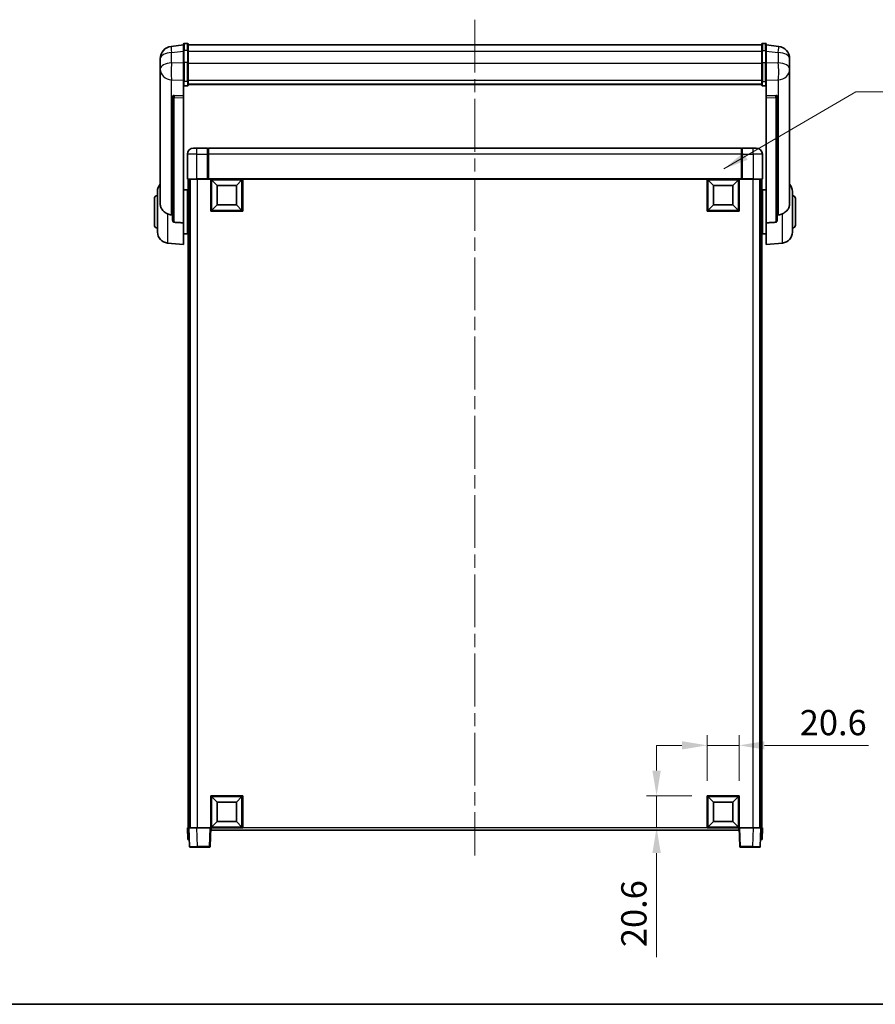
# Model space of a CAD drawing. Units: millimetres. Extents: x 0 to 12778, y 0 to 1827.
# Drawn here: x 3024 to 3575, y 0 to 634 of the extents above; entities that cross this region are included whole.
import ezdxf

# ---------------------------------------------------------------- set-up
doc = ezdxf.new("R2010")
doc.units = ezdxf.units.MM
doc.header["$LTSCALE"] = 6
doc.linetypes.add('CHAIN', pattern=[0.35429999999999995, 0.2362, -0.0295, 0.0591, -0.0295])
doc.layers.get('Defpoints').update_dxf_attribs({"lineweight": 25})
for name, color, linetype, lineweight in [('Border (ISO)', 7, 'Continuous', 35), ('Centerline (ISO)', 131, 'Continuous', 18), ('Dimension (ISO)', 7, 'Continuous', 18), ('Symbol (ISO)', 7, 'Continuous', 18), ('Visible (ISO)', 7, 'Continuous', 35), ('Visible Narrow (ISO)', 7, 'Continuous', 25)]:
    doc.layers.add(name, color=color, linetype=linetype, lineweight=lineweight)
doc.styles.add('Note Text (TK)', font='txt')
doc.dimstyles.new('Default - Method 1b (TK)', dxfattribs={"dimscale": 6, "dimtxt": 2.5, "dimasz": 2.5, "dimexe": 1, "dimexo": 1.499999999999999, "dimgap": 1, "dimtad": 1, "dimtoh": 1, "dimrnd": 1e-08, "dimdsep": 46, "dimtxsty": 'Note Text (TK)', "dimcen": 0.09, "dimdle": 5, "dimclrd": 100, "dimclre": 100, "dimclrt": 7, "dimadec": 1, "dimazin": 1, "dimtfac": 1, "dimtmove": 0, "dimatfit": 3, "dimfxl": 1, "dimtolj": 1, "dimlwd": -1, "dimlwe": -1, "dimarcsym": 0})
doc.dimstyles.new('Default - Method 1b (TK)$7', dxfattribs={"dimscale": 6, "dimtxt": 2.5, "dimasz": 2.5, "dimexe": 1, "dimexo": 1.499999999999999, "dimgap": 1, "dimtad": 1, "dimtoh": 1, "dimrnd": 1e-08, "dimdsep": 46, "dimtxsty": 'Note Text (TK)', "dimcen": 0.09, "dimdle": 5, "dimclrd": 100, "dimclre": 100, "dimclrt": 7, "dimadec": 1, "dimazin": 1, "dimtfac": 1, "dimtmove": 0, "dimatfit": 3, "dimfxl": 1, "dimtolj": 1, "dimlwd": -1, "dimlwe": -1, "dimarcsym": 0})

# ---------------------------------------------------------------- blocks, each defined once
blk = doc.blocks.new('図面枠 tk図枠')
at = {"layer": 'Border (ISO)'}
blk.add_line((14.50000000000001, 8.000000000000007), (405.4999999999999, 8.000000000000007), dxfattribs=at)
blk = doc.blocks.new('*D68')
at = {"layer": 'Defpoints', "color": 0}
for p in [(3487.030441081051, 166.6776062590297), (3466.430441081051, 134.1776062590297), (3487.030441081051, 134.1776062590297)]:
    blk.add_point(p, dxfattribs=at)
at = {"layer": 'Dimension (ISO)', "color": 100}
for p, q in [((3466.430441081051, 143.9276062590297), (3466.430441081051, 173.1776062590297)), ((3487.030441081051, 143.9276062590297), (3487.030441081051, 173.1776062590297)), ((3450.180441081051, 166.6776062590297), (3433.930441081051, 166.6776062590297)), ((3466.430441081051, 166.6776062590297), (3487.030441081051, 166.6776062590297)), ((3503.280441081051, 166.6776062590297), (3570.293225734669, 166.6776062590297))]:
    blk.add_line(p, q, dxfattribs=at)
for points in [[(3450.180441081051, 169.385939592363), (3450.180441081051, 163.9692729256963), (3466.430441081051, 166.6776062590297)], [(3503.280441081051, 169.385939592363), (3503.280441081051, 163.9692729256963), (3487.030441081051, 166.6776062590297)]]:
    blk.add_solid(points, dxfattribs=at)
at = {"layer": 'Dimension (ISO)', "color": 7, "insert": (3526.03044164376, 181.3026062590297), "char_height": 16.25, "attachment_point": 4, "style": 'Note Text (TK)'}
blk.add_mtext('\\A1;20.6', dxfattribs=at)
blk = doc.blocks.new('*D69')
at = {"layer": 'Defpoints', "color": 0}
for p in [(3433.930441081051, 134.1776062590297), (3466.430441081052, 134.1776062590297), (3466.430441081052, 113.5776062590297)]:
    blk.add_point(p, dxfattribs=at)
at = {"layer": 'Dimension (ISO)', "color": 100}
for p, q in [((3433.930441081051, 150.4276062590297), (3433.930441081051, 166.6776062590297)), ((3456.680441081053, 134.1776062590297), (3427.430441081052, 134.1776062590297)), ((3433.930441081051, 134.1776062590297), (3433.930441081051, 113.5776062590297)), ((3456.680441081053, 113.5776062590297), (3427.430441081052, 113.5776062590297)), ((3433.930441081051, 97.32760625902974), (3433.930441081051, 30.31482160541195))]:
    blk.add_line(p, q, dxfattribs=at)
for points in [[(3431.222107747718, 150.4276062590297), (3436.638774414385, 150.4276062590297), (3433.930441081051, 134.1776062590297)], [(3431.222107747718, 97.32760625902974), (3436.638774414385, 97.32760625902974), (3433.930441081051, 113.5776062590297)]]:
    blk.add_solid(points, dxfattribs=at)
at = {"layer": 'Dimension (ISO)', "color": 7, "insert": (3419.30544108105, 36.81482160541097), "char_height": 16.25, "attachment_point": 4, "rotation": 90, "style": 'Note Text (TK)'}
blk.add_mtext('\\A1;20.6', dxfattribs=at)

msp = doc.modelspace()

# ---------------------------------------------------------------- linework, layer by layer
at = {"layer": 'Centerline (ISO)', "linetype": 'CHAIN', "ltscale": 23.99096870422363}
msp.add_line((3317.03044108105, 633.7247205760576), (3317.030441081046, 95.82760625903089), dxfattribs=at)
at = {"layer": 'Visible (ISO)'}
for p, q in [((3129.53044108105, 617.4899062744903), (3121.581102873298, 616.5398670579207)), ((3129.53044108105, 613.7247205760549), (3129.53044108105, 617.974720576057)), ((3132.03044108105, 618.474720576057), (3130.03044108105, 618.474720576057)), ((3132.53044108105, 617.974720576057), (3132.53044108105, 613.7247205760549)), ((3132.53044108105, 617.474720576057), (3501.530441081051, 617.4747205760584)), ((3501.530441081051, 613.7247205760563), (3501.530441081051, 617.9747205760585)), ((3502.03044108105, 618.4747205760584), (3504.030441081051, 618.4747205760584)), ((3504.53044108105, 617.9747205760584), (3504.53044108105, 613.7247205760563)), ((3504.53044108105, 617.4899062744915), (3512.479779288803, 616.5398670579222)), ((3114.53044108105, 608.5963944566399), (3114.53044108105, 606.801891068881)), ((3129.53044108105, 613.7247205760549), (3129.53044108105, 605.9304919419936)), ((3132.53044108105, 605.9304919419936), (3132.53044108105, 613.7247205760549)), ((3501.530441081051, 613.7247205760563), (3501.530441081051, 605.9304919419949)), ((3504.53044108105, 605.9304919419949), (3504.53044108105, 613.7247205760563)), ((3519.530441081051, 606.8018910688824), (3519.530441081051, 608.5963944566413)), ((3114.53044108105, 603.7103421041464), (3114.53044108105, 605.7754308156535)), ((3114.53044108105, 603.7103421041439), (3114.53044108105, 601.915838716385)), ((3129.53044108105, 594.3192760098268), (3129.53044108105, 605.9304919419936)), ((3132.53044108105, 605.9304919419936), (3132.53044108105, 594.3192760098268)), ((3501.530441081051, 594.3192760098281), (3501.530441081051, 605.9304919419949)), ((3504.53044108105, 605.9304919419949), (3504.53044108105, 594.3192760098281)), ((3519.530441081051, 605.7754308156551), (3519.530441081051, 603.7103421041478)), ((3519.530441081051, 601.9158387163864), (3519.530441081051, 603.7103421041454)), ((3114.53044108105, 601.915838716385), (3114.53044108105, 600.8797817024015)), ((3114.53044108105, 599.094875075399), (3114.53044108105, 600.8797817024035)), ((3114.53044108105, 599.0948750753988), (3114.530441081048, 515.4004246695985)), ((3519.530441081051, 600.879781702403), (3519.530441081051, 601.9158387163864)), ((3519.530441081051, 600.879781702405), (3519.530441081051, 599.0948750754005)), ((3519.530441081049, 515.4004246695999), (3519.530441081051, 599.0948750754001)), ((3129.53044108105, 594.3192760098268), (3129.53044108105, 591.7324534702451)), ((3129.53044108105, 591.7324534702454), (3129.53044108105, 584.7522887117243)), ((3132.03044108105, 591.213831446348), (3130.03044108105, 591.2138314463479)), ((3132.53044108105, 591.7324534702451), (3132.53044108105, 594.3192760098268)), ((3132.53044108105, 592.1288126734196), (3501.530441081051, 592.128812673421)), ((3132.53044108105, 592.0809860557703), (3501.530441081051, 592.0809860557717)), ((3501.530441081051, 594.3192760098281), (3501.530441081051, 591.7324534702466)), ((3502.03044108105, 591.2138314463494), (3504.030441081051, 591.2138314463494)), ((3504.53044108105, 591.7324534702466), (3504.53044108105, 594.3192760098281)), ((3504.53044108105, 584.7522887117256), (3504.53044108105, 591.7324534702467)), ((3122.53044108105, 584.5182846384715), (3122.53044108105, 584.424705102214)), ((3122.53044108105, 584.424705102214), (3122.530441081049, 504.6993405890252)), ((3129.53044108105, 584.7522887117243), (3123.443285338302, 584.9472181468329)), ((3129.53044108105, 584.7352304673274), (3129.53044108105, 584.7522887117243)), ((3129.53044108105, 584.7352304673274), (3129.53044108105, 583.3825240452726)), ((3129.530441081049, 502.9755492545455), (3129.53044108105, 583.3825240452724)), ((3510.617596823799, 584.9472181468343), (3504.53044108105, 584.7522887117256)), ((3504.53044108105, 584.7522887117256), (3504.53044108105, 584.7352304673287)), ((3504.53044108105, 583.3825240452738), (3504.53044108105, 584.7352304673287)), ((3504.53044108105, 583.3825240452738), (3504.53044108105, 502.9755492545468)), ((3511.53044108105, 584.4247051022153), (3511.53044108105, 584.5182846384727)), ((3511.530441081049, 504.6993405890265), (3511.53044108105, 584.4247051022153)), ((3132.030441081051, 547.0776062590338), (3132.030441081051, 531.3276062590339)), ((3136.030441081051, 551.0776062590339), (3138.030441081051, 551.0776062590324)), ((3145.030441081051, 551.0776062590324), (3138.030441081051, 551.0776062590324)), ((3145.030441081051, 551.0776062590324), (3145.030441081051, 547.0776062590296)), ((3145.28044108105, 550.8776062590325), (3145.030441081051, 550.8776062590325)), ((3145.030441081051, 531.3276062590296), (3145.030441081051, 547.0776062590296)), ((3488.530441081051, 551.0776062590321), (3145.530441081051, 551.077606259032)), ((3145.530441081051, 547.0776062590293), (3145.530441081051, 551.077606259032)), ((3145.530441081051, 547.0776062590292), (3145.530441081051, 531.3776062590297)), ((3488.530441081051, 551.077606259032), (3488.530441081051, 547.0776062590293)), ((3488.530441081051, 531.3776062590297), (3488.530441081051, 547.0776062590293)), ((3488.780441081051, 550.8776062590327), (3489.030441081051, 550.8776062590327)), ((3496.030441081051, 551.0776062590326), (3489.030441081051, 551.0776062590326)), ((3489.030441081051, 547.0776062590297), (3489.030441081051, 551.0776062590324)), ((3489.030441081051, 547.0776062590298), (3489.030441081051, 531.3276062590297)), ((3496.030441081051, 551.0776062590326), (3498.030441081051, 551.0776062590342)), ((3502.03044108105, 531.327606259034), (3502.03044108105, 547.0776062590342)), ((3138.030441081051, 531.0776062590298), (3132.28044108105, 531.0776062590339)), ((3132.530441081053, 531.0776062590409), (3132.530441081053, 113.57760625904)), ((3133.530441081051, 531.0776062590409), (3133.530441081051, 113.57760625904)), ((3133.780441081047, 531.0776062590323), (3133.780441081047, 113.5776062590331)), ((3138.030441081051, 531.0776062590298), (3145.43044108105, 531.0776062590298)), ((3145.030441081051, 531.3276062590296), (3145.030441081051, 531.0826572847513)), ((3145.28044108105, 531.0826572847513), (3145.030441081051, 531.0826572847513)), ((3145.530441081051, 531.07760625903), (3145.43044108105, 531.0776062590298)), ((3145.530441081051, 531.07760625903), (3145.530441081051, 531.3776062590297)), ((3488.530441081051, 531.0776062590297), (3145.530441081051, 531.0776062590297)), ((3147.030441081051, 510.4776062590302), (3147.030441081051, 531.0776062590303)), ((3151.08044108105, 527.0276062590223), (3147.53044108105, 530.5776062590303)), ((3147.53044108105, 510.9776062590301), (3147.53044108105, 530.5776062590303)), ((3147.53044108105, 530.5776062590303), (3167.130441081051, 530.5776062590303)), ((3151.08044108105, 514.5276062590223), (3151.08044108105, 527.0276062590223)), ((3151.08044108105, 527.0276062590223), (3163.580441081051, 527.0276062590223)), ((3163.580441081051, 527.0276062590223), (3167.130441081051, 530.5776062590303)), ((3163.580441081051, 527.0276062590223), (3163.580441081051, 514.5276062590223)), ((3167.130441081051, 530.5776062590303), (3167.130441081051, 510.9776062590301)), ((3167.630441081051, 531.0776062590303), (3167.630441081051, 510.4776062590302)), ((3466.430441081051, 510.4776062590302), (3466.430441081051, 531.0776062590303)), ((3470.480441081051, 527.0276062590223), (3466.93044108105, 530.5776062590303)), ((3466.93044108105, 510.9776062590301), (3466.93044108105, 530.5776062590303)), ((3466.93044108105, 530.5776062590303), (3486.53044108105, 530.5776062590303)), ((3470.480441081051, 514.5276062590223), (3470.480441081051, 527.0276062590223)), ((3470.480441081051, 527.0276062590223), (3482.98044108105, 527.0276062590223)), ((3482.98044108105, 527.0276062590223), (3486.53044108105, 530.5776062590303)), ((3482.98044108105, 527.0276062590223), (3482.98044108105, 514.5276062590223)), ((3486.53044108105, 530.5776062590303), (3486.53044108105, 510.9776062590301)), ((3487.030441081051, 531.0776062590303), (3487.030441081051, 510.4776062590302)), ((3488.530441081051, 531.3776062590297), (3488.530441081051, 531.07760625903)), ((3488.630441081051, 531.07760625903), (3488.530441081051, 531.07760625903)), ((3488.630441081051, 531.07760625903), (3496.030441081051, 531.07760625903)), ((3489.030441081051, 531.0826572847513), (3488.780441081051, 531.0826572847513)), ((3489.030441081051, 531.0826572847515), (3489.030441081051, 531.3276062590297)), ((3501.780441081051, 531.077606259034), (3496.030441081051, 531.07760625903)), ((3500.280441081046, 531.0776062590324), (3500.280441081046, 113.577606259033)), ((3500.530441081045, 531.0776062590407), (3500.530441081046, 113.5776062590399)), ((3501.530441081045, 531.0776062590407), (3501.530441081046, 113.5776062590399)), ((3112.780441081048, 496.9573595912567), (3112.780441081048, 523.1978529268944)), ((3129.530441081049, 524.2276062590755), (3132.030441081048, 524.2276062590755)), ((3132.030441081048, 495.9276062590756), (3132.030441081048, 524.2276062590755)), ((3132.030441081048, 522.5776062590755), (3132.530441081053, 522.5776062590755)), ((3502.030441081049, 522.5776062590768), (3501.530441081045, 522.5776062590768)), ((3502.030441081049, 524.2276062590768), (3502.030441081049, 495.9276062590767)), ((3504.530441081049, 524.2276062590768), (3502.030441081049, 524.2276062590768)), ((3521.280441081049, 523.1978529268957), (3521.280441081049, 496.957359591258)), ((3110.780441081048, 501.5776062590754), (3110.780441081048, 518.5776062590754)), ((3132.030441081048, 517.5776062590755), (3132.530441081053, 517.5776062590755)), ((3151.08044108105, 514.5276062590223), (3147.53044108105, 510.9776062590301)), ((3163.580441081051, 514.5276062590223), (3151.08044108105, 514.5276062590223)), ((3163.580441081051, 514.5276062590223), (3167.130441081051, 510.9776062590301)), ((3470.480441081051, 514.5276062590223), (3466.93044108105, 510.9776062590301)), ((3482.98044108105, 514.5276062590223), (3470.480441081051, 514.5276062590223)), ((3482.98044108105, 514.5276062590223), (3486.53044108105, 510.9776062590301)), ((3502.030441081049, 517.5776062590768), (3501.530441081045, 517.5776062590768)), ((3523.280441081049, 518.5776062590768), (3523.280441081049, 501.5776062590769)), ((3167.630441081051, 510.4776062590302), (3147.030441081051, 510.4776062590302)), ((3167.130441081051, 510.9776062590301), (3147.53044108105, 510.9776062590301)), ((3487.030441081051, 510.4776062590302), (3466.430441081051, 510.4776062590302)), ((3486.53044108105, 510.9776062590301), (3466.93044108105, 510.9776062590301)), ((3129.530441081049, 502.9755492545455), (3129.530441081048, 489.0776062590756)), ((3132.030441081048, 502.5776062590755), (3132.530441081053, 502.5776062590755)), ((3502.030441081049, 502.5776062590768), (3501.530441081045, 502.5776062590768)), ((3504.530441081049, 489.0776062590767), (3504.53044108105, 502.9755492545468)), ((3129.530441081049, 495.9276062590754), (3132.030441081048, 495.9276062590754)), ((3132.030441081048, 497.5776062590754), (3132.530441081053, 497.5776062590754)), ((3502.030441081049, 497.5776062590768), (3501.530441081045, 497.5776062590768)), ((3504.530441081049, 495.9276062590769), (3502.030441081049, 495.9276062590769)), ((3119.170350881815, 489.9839967046145), (3129.530441081048, 489.0776062590756)), ((3514.890531280283, 489.9839967046158), (3504.530441081049, 489.0776062590767)), ((3147.030441081051, 113.5776062590294), (3147.030441081051, 134.1776062590294)), ((3147.030441081051, 134.1776062590294), (3167.630441081051, 134.1776062590294)), ((3151.08044108105, 130.1276062590245), (3147.53044108105, 133.6776062590294)), ((3147.53044108105, 114.0776062590294), (3147.53044108105, 133.6776062590293)), ((3147.53044108105, 133.6776062590293), (3167.130441081051, 133.6776062590293)), ((3163.580441081051, 130.1276062590245), (3167.130441081051, 133.6776062590294)), ((3167.130441081051, 133.6776062590293), (3167.130441081051, 114.0776062590294)), ((3167.630441081051, 134.1776062590294), (3167.630441081051, 113.5776062590294)), ((3466.430441081051, 113.5776062590296), (3466.430441081051, 134.1776062590297)), ((3466.430441081051, 134.1776062590297), (3487.030441081051, 134.1776062590297)), ((3470.480441081051, 130.1276062590247), (3466.93044108105, 133.6776062590297)), ((3466.93044108105, 114.0776062590296), (3466.93044108105, 133.6776062590296)), ((3466.93044108105, 133.6776062590296), (3486.53044108105, 133.6776062590296)), ((3482.98044108105, 130.1276062590248), (3486.53044108105, 133.6776062590297)), ((3486.53044108105, 133.6776062590296), (3486.53044108105, 114.0776062590296)), ((3487.030441081051, 134.1776062590297), (3487.030441081051, 113.5776062590296)), ((3151.08044108105, 117.6276062590245), (3151.08044108105, 130.1276062590245)), ((3151.08044108105, 130.1276062590245), (3163.580441081051, 130.1276062590245)), ((3163.580441081051, 130.1276062590245), (3163.580441081051, 117.6276062590245)), ((3470.480441081051, 117.6276062590247), (3470.480441081051, 130.1276062590247)), ((3470.480441081051, 130.1276062590247), (3482.98044108105, 130.1276062590248)), ((3482.98044108105, 130.1276062590248), (3482.98044108105, 117.6276062590247)), ((3151.08044108105, 117.6276062590245), (3147.53044108105, 114.0776062590294)), ((3167.130441081051, 114.0776062590294), (3147.53044108105, 114.0776062590294)), ((3163.580441081051, 117.6276062590245), (3151.08044108105, 117.6276062590245)), ((3163.580441081051, 117.6276062590245), (3167.130441081051, 114.0776062590294)), ((3470.480441081051, 117.6276062590247), (3466.93044108105, 114.0776062590296)), ((3486.53044108105, 114.0776062590296), (3466.93044108105, 114.0776062590296)), ((3482.98044108105, 117.6276062590247), (3470.480441081051, 117.6276062590247)), ((3482.98044108105, 117.6276062590247), (3486.53044108105, 114.0776062590296)), ((3132.030441081051, 113.5776062590398), (3133.02983190807, 113.5776062590391)), ((3132.030441081051, 113.5776062590398), (3132.292346852239, 106.0776062590399)), ((3133.02983190807, 113.5776062590391), (3133.030441081051, 113.5776062590391)), ((3133.030441081051, 113.577606259033), (3138.027395216146, 113.5776062590295)), ((3133.030441081051, 113.577606259033), (3133.450099673592, 101.560156510682)), ((3138.027395216146, 113.5776062590295), (3146.530745667541, 113.5776062590295)), ((3146.530745667541, 113.5776062590295), (3147.030441081051, 113.5776062590298)), ((3146.61078248851, 101.5601565106789), (3147.030441081051, 113.5776062590299)), ((3167.630441081051, 113.5776062590294), (3147.030441081051, 113.5776062590294)), ((3147.280441081047, 112.0776062590308), (3147.280441081047, 113.5776062590298)), ((3486.780441081046, 112.0776062590307), (3147.280441081047, 112.0776062590309)), ((3487.030441081051, 113.5776062590296), (3466.430441081051, 113.5776062590296)), ((3486.780441081046, 113.5776062590297), (3486.780441081046, 112.0776062590307)), ((3487.030441081045, 113.5776062590301), (3487.530136494554, 113.5776062590297)), ((3487.030441081045, 113.5776062590301), (3487.450099673586, 101.5601565106792)), ((3487.530136494554, 113.5776062590296), (3496.033486945949, 113.5776062590296)), ((3496.033486945949, 113.5776062590297), (3501.030441081045, 113.5776062590333)), ((3500.610782488505, 101.5601565106824), (3501.030441081045, 113.5776062590333)), ((3501.030441081045, 113.5776062590393), (3501.031050254026, 113.5776062590393)), ((3501.031050254026, 113.5776062590393), (3502.030441081046, 113.57760625904)), ((3501.768535309858, 106.0776062590402), (3502.030441081045, 113.57760625904)), ((3133.291737679258, 106.0776062590393), (3132.292346852239, 106.07760625904)), ((3133.291737679258, 106.0776062590393), (3133.29234685224, 106.0776062590393)), ((3500.768535309858, 106.0776062590395), (3500.769144482838, 106.0776062590395)), ((3501.768535309858, 106.0776062590402), (3500.769144482838, 106.0776062590395)), ((3138.447053808687, 101.0776062590301), (3133.949795087101, 101.0776062590333)), ((3138.447053808687, 101.0776062590301), (3146.111087075001, 101.0776062590301)), ((3487.949795087096, 101.0776062590304), (3495.613828353408, 101.0776062590304)), ((3500.111087074995, 101.0776062590336), (3495.613828353408, 101.0776062590304))]:
    msp.add_line(p, q, dxfattribs=at)
for centre, radius, start, end in [((3122.53044108105, 608.5963944566399), 8.000000000000009, 96.81519353528003, 180), ((3130.03044108105, 617.974720576057), 0.5000000000000017, 90, 180), ((3132.03044108105, 617.974720576057), 0.5000000000000017, 0, 90), ((3502.03044108105, 617.9747205760585), 0.5000000000000016, 90, 180), ((3504.030441081051, 617.9747205760584), 0.5000000000000016, 0, 90), ((3511.53044108105, 608.5963944566413), 8.00000000000002, 0, 83.18480646472), ((3136.030441081051, 547.0776062590338), 3.999999999999994, 90, 180), ((3145.28044108105, 550.6276062590323), 0.2499999999999987, 0, 90), ((3488.780441081051, 550.6276062590326), 0.2500000000000845, 90, 180), ((3498.030441081051, 547.0776062590342), 4.000000000000018, 0, 90), ((3119.780441081048, 523.1978529268943), 7.000000000000003, 138.5903778907263, 180), ((3132.28044108105, 531.3276062590339), 0.2499999999999998, 180, 270), ((3501.780441081051, 531.327606259034), 0.2499999999999974, 270, 0), ((3514.280441081048, 523.1978529268957), 7, 0, 41.4096221092675), ((3112.780441081048, 518.5776062590754), 2, 90, 180), ((3521.280441081048, 518.5776062590768), 2, 0, 90), ((3112.780441081048, 501.5776062590754), 2, 180, 270), ((3521.280441081048, 501.5776062590769), 2, 270, 0), ((3119.780441081048, 496.9573595912567), 7.000000000000002, 180, 265.0000000000002), ((3514.280441081049, 496.957359591258), 7.000000000000003, 274.9999999999998, 0), ((3133.949795087101, 101.5776062590333), 0.5, 181.9999999999999, 270), ((3146.111087075001, 101.5776062590301), 0.5000000000000039, 270, 358.0000000000001), ((3487.949795087096, 101.5776062590304), 0.4999999999999989, 182.0000000000002, 270), ((3500.111087074995, 101.5776062590336), 0.4999999999999989, 270, 357.9999999999997)]:
    msp.add_arc(centre, radius, start, end, dxfattribs=at)
for centre, major_axis, ratio, start_param, end_param in [((3123.53044108105, 584.4425172333147), (-0.998752210438627, 0.1006429562103649), 0.496211434386466, 4.849616410633521, 6.333146274828731), ((3510.53044108105, 584.4425172333162), (0.998752210438625, 0.1006429562103841), 0.4962114343864646, 6.233224339530401, 7.716754203725408)]:
    msp.add_ellipse(centre, major_axis=major_axis, ratio=ratio, start_param=start_param, end_param=end_param, dxfattribs=at)
for points, knots in [([(3114.53044108105, 606.801891068881), (3114.53044108105, 606.7476359800004), (3114.530733793309, 606.6907180119146), (3114.53381891772, 606.2979331103714), (3114.540098958563, 605.883183529734), (3114.540098958563, 605.0220289883188), (3114.53381891772, 604.5146035005415), (3114.530733793309, 603.8978636699487), (3114.53044108105, 603.8041589612196), (3114.53044108105, 603.7103421041439)], [4.535339595711032, 4.535339595711032, 4.535339595711032, 4.535339595711032, 4.561894962863028, 4.561894962863028, 4.711051304752946, 4.711051304752946, 4.860207646642865, 4.860207646642865, 4.88676301379486, 4.88676301379486, 4.88676301379486, 4.88676301379486]), ([(3114.53044108105, 605.7754308156535), (3114.53044108105, 605.8524370008578), (3114.530733793309, 605.92777627428), (3114.531936244255, 606.1169550450942), (3114.532961759456, 606.2275987319678), (3114.534055755108, 606.3323442240923)], [4.535339595711056, 4.535339595711056, 4.535339595711056, 4.535339595711056, 4.561894962863068, 4.561894962863068, 4.603824584540443, 4.603824584540443, 4.603824584540443, 4.603824584540443]), ([(3519.530441081051, 603.7103421041454), (3519.530441081051, 603.8041589612211), (3519.530148368791, 603.8978636699501), (3519.52706324438, 604.514603500543), (3519.520783203537, 605.0220289883204), (3519.520783203537, 605.8831835297354), (3519.52706324438, 606.297933110373), (3519.530148368791, 606.690718011916), (3519.530441081051, 606.7476359800017), (3519.530441081051, 606.8018910688825)], [4.535339595711032, 4.535339595711032, 4.535339595711032, 4.535339595711032, 4.561894962863028, 4.561894962863028, 4.711051304752946, 4.711051304752946, 4.860207646642865, 4.860207646642865, 4.88676301379486, 4.88676301379486, 4.88676301379486, 4.88676301379486]), ([(3519.526826406992, 606.3323442240869), (3519.527920402644, 606.2275987319643), (3519.528945917845, 606.116955045093), (3519.530148368791, 605.9277762742814), (3519.530441081051, 605.8524370008593), (3519.530441081051, 605.7754308156551)], [4.818278024966423, 4.818278024966423, 4.818278024966423, 4.818278024966423, 4.860207646642889, 4.860207646642889, 4.88676301379489, 4.88676301379489, 4.88676301379489, 4.88676301379489]), ([(3114.53044108105, 600.8797817024015), (3114.53044108105, 600.8027755171972), (3114.530733793309, 600.727436243775), (3114.53381891772, 600.2420608979892), (3114.540098958563, 599.8955921960928), (3114.540098958563, 599.3984043897933), (3114.53381891772, 599.2124550677007), (3114.530733793309, 599.1149810376347), (3114.53044108105, 599.1033582680517), (3114.53044108105, 599.0948750753988)], [4.535339595711054, 4.535339595711054, 4.535339595711054, 4.535339595711054, 4.561894962863051, 4.561894962863051, 4.711051304752969, 4.711051304752969, 4.860207646642889, 4.860207646642889, 4.88676301379489, 4.88676301379489, 4.88676301379489, 4.88676301379489]), ([(3519.530441081051, 599.0948750754001), (3519.530441081051, 599.1033582680532), (3519.530148368791, 599.114981037636), (3519.52706324438, 599.212455067702), (3519.520783203537, 599.3984043897946), (3519.520783203537, 599.8955921960941), (3519.52706324438, 600.2420608979907), (3519.530148368791, 600.7274362437765), (3519.530441081051, 600.8027755171987), (3519.530441081051, 600.879781702403)], [4.535339595711056, 4.535339595711056, 4.535339595711056, 4.535339595711056, 4.561894962863068, 4.561894962863068, 4.711051304752988, 4.711051304752988, 4.860207646642908, 4.860207646642908, 4.88676301379492, 4.88676301379492, 4.88676301379492, 4.88676301379492]), ([(3129.53044108105, 591.7324534702451), (3129.53044108105, 591.7313578562705), (3129.530444418934, 591.7302622473763), (3129.530679679429, 591.6916531825117), (3129.534821334356, 591.6542317378553), (3129.550812928263, 591.5810789010345), (3129.562594185791, 591.5454745097686), (3129.605418585386, 591.451092434484), (3129.643998130481, 591.3962586728074), (3129.73789084604, 591.306875284505), (3129.791364150563, 591.2722094743275), (3129.907506128414, 591.2257149699682), (3129.9685890498, 591.213831446348), (3130.03044108105, 591.213831446348)], [-0.0809227638812014, -0.0809227638812014, -0.0809227638812014, -0.0809227638812014, -0.0805886356620214, -0.0805886356620214, -0.0691479127286701, -0.0691479127286701, -0.0577655588553666, -0.0577655588553666, -0.0376220805434107, -0.0376220805434107, -0.0185556093749202, -0.0185556093749202, 0, 0, 0, 0]), ([(3132.03044108105, 591.213831446348), (3132.0922931123, 591.213831446348), (3132.153376033687, 591.2257149699682), (3132.269518011537, 591.2722094743275), (3132.32299131606, 591.3068752845052), (3132.416884031619, 591.3962586728074), (3132.455463576714, 591.451092434484), (3132.498287976309, 591.5454745097686), (3132.510069233836, 591.5810789010346), (3132.526060827744, 591.6542317378553), (3132.530202482671, 591.6916531825116), (3132.530437743167, 591.7302622473763), (3132.53044108105, 591.7313578562705), (3132.53044108105, 591.7324534702451)], [-0.0807455700625251, -0.0807455700625251, -0.0807455700625251, -0.0807455700625251, -0.062153826393863, -0.062153826393863, -0.0430502261041493, -0.0430502261041493, -0.0228675213594907, -0.0228675213594907, -0.0114630020423012, -0.0114630020423012, 0, 0, 0.0003347788842693, 0.0003347788842693, 0.0003347788842693, 0.0003347788842693]), ([(3501.530441081051, 591.7324534702466), (3501.530441081051, 591.7313578562718), (3501.530444418934, 591.7302622473778), (3501.530679679429, 591.6916531825124), (3501.534821334356, 591.6542317378565), (3501.550812928265, 591.5810789010358), (3501.562594185792, 591.5454745097699), (3501.605418585387, 591.4510924344853), (3501.643998130481, 591.3962586728087), (3501.737890846041, 591.3068752845064), (3501.791364150564, 591.2722094743287), (3501.907506128414, 591.2257149699695), (3501.968589049801, 591.2138314463494), (3502.03044108105, 591.2138314463494)], [-0.0809227638811332, -0.0809227638811332, -0.0809227638811332, -0.0809227638811332, -0.0805886356619544, -0.0805886356619544, -0.0691479127286473, -0.0691479127286473, -0.0577655588553456, -0.0577655588553456, -0.0376220805433989, -0.0376220805433989, -0.0185556093749173, -0.0185556093749173, 0, 0, 0, 0]), ([(3504.53044108105, 591.7324534702466), (3504.53044108105, 591.7313578562718), (3504.530437743167, 591.7302622473778), (3504.530202482672, 591.691653182513), (3504.526060827745, 591.6542317378565), (3504.510069233837, 591.5810789010358), (3504.498287976309, 591.5454745097699), (3504.455463576715, 591.4510924344853), (3504.41688403162, 591.3962586728087), (3504.32299131606, 591.3068752845064), (3504.269518011537, 591.2722094743287), (3504.153376033687, 591.2257149699695), (3504.092293112301, 591.2138314463494), (3504.030441081051, 591.2138314463494)], [-0.0003347788842645, -0.0003347788842645, -0.0003347788842645, -0.0003347788842645, 0, 0, 0.011463002042193, 0.011463002042193, 0.02286752135926, 0.02286752135926, 0.0430502261037054, 0.0430502261037054, 0.0621538263932106, 0.0621538263932106, 0.0807455700616735, 0.0807455700616735, 0.0807455700616735, 0.0807455700616735]), ([(3145.28044108105, 531.0826572847513), (3145.316289852707, 531.0826572847513), (3145.35399735994, 531.0806041876897), (3145.402885314152, 531.0781950619753), (3145.417223009222, 531.0776062590298), (3145.43044108105, 531.0776062590298)], [0.170313120201303, 0.170313120201303, 0.170313120201303, 0.170313120201303, 0.181067751698146, 0.181067751698146, 0.185857001330415, 0.185857001330415, 0.185857001330415, 0.185857001330415]), ([(3488.630441081051, 531.07760625903), (3488.643659152879, 531.07760625903), (3488.65799684795, 531.0781950619754), (3488.706884802161, 531.0806041876899), (3488.744592309395, 531.0826572847513), (3488.780441081051, 531.0826572847513)], [0.0412271589379891, 0.0412271589379891, 0.0412271589379891, 0.0412271589379891, 0.0460164085702579, 0.0460164085702579, 0.0567710400671009, 0.0567710400671009, 0.0567710400671009, 0.0567710400671009]), ([(3119.170350882073, 508.8188679455667), (3118.655712273732, 509.0772116280186), (3118.16119909326, 509.3676147509254), (3116.948792626465, 510.2202437075913), (3116.304557338, 510.8220005074316), (3115.344209317678, 512.1104025610892), (3115.005729514352, 512.7714211924966), (3114.691275308113, 513.8460843122373), (3114.619162780114, 514.2054224471568), (3114.545632202234, 514.8479052241431), (3114.530441081048, 515.1216766887737), (3114.530441081048, 515.4004246695985)], [-8.358650843575697, -8.358650843575697, -8.358650843575697, -8.358650843575697, -8.19000350576469, -8.19000350576469, -7.917688574687009, -7.917688574687009, -7.67629519657197, -7.67629519657197, -7.560988477452922, -7.560988477452922, -7.47775909373067, -7.47775909373067, -7.47775909373067, -7.47775909373067]), ([(3519.530441081049, 515.4004246695999), (3519.530441081049, 515.1640220483134), (3519.519501153287, 514.9314652760596), (3519.463275934741, 514.3470299362133), (3519.402830921057, 514.0046112426317), (3519.146420659605, 513.0229550329926), (3518.878381660093, 512.4260917605197), (3518.027931112778, 511.1091454770202), (3517.356884241856, 510.4199700240447), (3516.016476249637, 509.4367362894811), (3515.46591459595, 509.1077048928922), (3514.89053127846, 508.8188679447826)], [-5.271586260846444, -5.271586260846444, -5.271586260846444, -5.271586260846444, -5.187218626834525, -5.187218626834525, -5.056284352374495, -5.056284352374495, -4.799211422918028, -4.799211422918028, -4.442199692460639, -4.442199692460639, -4.222488193526234, -4.222488193526234, -4.222488193526234, -4.222488193526234]), ([(3121.833195139069, 508.1014105197603), (3120.940091367744, 508.148991384299), (3120.020039922771, 508.3940911834546), (3119.177548533168, 508.8152585363229), (3119.17394900693, 508.81706172114), (3119.17035088207, 508.8188679455682)], [2.576322810102388, 2.576322810102388, 2.576322810102388, 2.576322810102388, 2.843099824768128, 2.843099824768128, 2.844244961641939, 2.844244961641939, 2.844244961641939, 2.844244961641939]), ([(3514.890531278459, 508.8188679447823), (3514.886933154122, 508.8170617206174), (3514.883333628407, 508.8152585360628), (3514.040842239327, 508.3940911834559), (3513.120790794353, 508.1489913843003), (3512.227687023029, 508.1014105197616)], [2.102258603528537, 2.102258603528537, 2.102258603528537, 2.102258603528537, 2.103403740235992, 2.103403740235992, 2.370180754901729, 2.370180754901729, 2.370180754901729, 2.370180754901729]), ([(3123.443285477701, 503.3339644365409), (3123.38855963958, 503.3372018893595), (3123.333601105806, 503.347203427682), (3123.220064997602, 503.382452484052), (3123.161870837103, 503.4094204540247), (3122.998587598817, 503.5098775110669), (3122.904851971946, 503.6038534676769), (3122.722632604462, 503.8488311127852), (3122.641581954594, 504.0288539115818), (3122.549969008157, 504.376917109752), (3122.530663221276, 504.5424409592618), (3122.530441081049, 504.6993405890252)], [0.3759847001072842, 0.3759847001072842, 0.3759847001072842, 0.3759847001072842, 0.3924402417619819, 0.3924402417619819, 0.4109147977005764, 0.4109147977005764, 0.4478639095777652, 0.4478639095777652, 0.5044866186252271, 0.5044866186252271, 0.5521486805494256, 0.5521486805494256, 0.5521486805494256, 0.5521486805494256]), ([(3511.530441081049, 504.6993405890265), (3511.530218940822, 504.5424409592631), (3511.510913153941, 504.3769171097532), (3511.419300207505, 504.0288539115831), (3511.338249557636, 503.8488311127866), (3511.156030190151, 503.6038534676782), (3511.062294563281, 503.5098775110681), (3510.899011324994, 503.4094204540259), (3510.840817164496, 503.3824524840532), (3510.727281056293, 503.3472034276832), (3510.672322522518, 503.3372018893606), (3510.617596684397, 503.3339644365422)], [0.1928453028855242, 0.1928453028855242, 0.1928453028855242, 0.1928453028855242, 0.2405073648097221, 0.2405073648097221, 0.2971300738571832, 0.2971300738571832, 0.3340791857343727, 0.3340791857343727, 0.3525537416729674, 0.3525537416729674, 0.3690092833276843, 0.3690092833276843, 0.3690092833276843, 0.3690092833276843])]:
    msp.add_open_spline(points, degree=3, knots=knots, dxfattribs=at)
for points in [[(3122.530441081049, 508.0642493000503), (3122.181488031442, 508.0828549191146), (3121.833195139071, 508.101410519778)], [(3512.227687023028, 508.1014105197791), (3511.879394130656, 508.0828549191156), (3511.530441081049, 508.0642493000513)], [(3123.4432853383, 503.3339599142276), (3126.464788454289, 503.1564113876872), (3129.53044107962, 502.9755492546203)], [(3504.530441082478, 502.9755492546243), (3507.596093707809, 503.156411387691), (3510.617596823797, 503.3339599142315)]]:
    msp.add_open_spline(points, degree=2, dxfattribs=at)
at = {"layer": 'Visible Narrow (ISO)'}
for p, q in [((3130.03044108105, 618.474720576057), (3130.03044108105, 613.9747205760547)), ((3132.03044108105, 613.9747205760548), (3132.03044108105, 618.474720576057)), ((3502.03044108105, 618.4747205760585), (3502.03044108105, 613.9747205760561)), ((3504.030441081051, 613.9747205760561), (3504.030441081051, 618.4747205760585)), ((3121.833195139068, 612.5811732490047), (3129.53044108105, 613.5010844810278)), ((3121.833195139068, 605.90061750875), (3121.833195139068, 612.5811732490047)), ((3130.03044108105, 606.1804919419934), (3130.03044108105, 613.9747205760547)), ((3132.03044108105, 613.9747205760547), (3130.03044108105, 613.9747205760547)), ((3132.03044108105, 613.9747205760547), (3132.03044108105, 606.1804919419935)), ((3132.53044108105, 613.4747205760549), (3501.530441081051, 613.4747205760564)), ((3502.03044108105, 606.1804919419947), (3502.03044108105, 613.9747205760561)), ((3502.03044108105, 613.9747205760561), (3504.030441081051, 613.9747205760561)), ((3504.030441081051, 613.9747205760561), (3504.030441081051, 606.1804919419947)), ((3504.53044108105, 613.5010844810292), (3512.227687023032, 612.5811732490062)), ((3512.227687023032, 612.5811732490062), (3512.227687023032, 605.9006175087513)), ((3129.53044108105, 605.6541280370208), (3121.833195139068, 605.90061750875)), ((3130.03044108105, 606.1804919419934), (3130.03044108105, 593.8862633079344)), ((3132.03044108105, 606.1804919419934), (3130.03044108105, 606.1804919419934)), ((3132.03044108105, 593.8862633079344), (3132.03044108105, 606.1804919419934)), ((3132.53044108105, 605.6804919419938), (3501.530441081051, 605.6804919419951)), ((3502.03044108105, 606.1804919419947), (3502.03044108105, 593.8862633079358)), ((3502.03044108105, 606.1804919419947), (3504.030441081051, 606.1804919419947)), ((3504.030441081051, 593.8862633079358), (3504.030441081051, 606.1804919419947)), ((3512.227687023032, 605.9006175087513), (3504.53044108105, 605.6541280370221)), ((3121.833195139068, 595.0139993910813), (3129.53044108105, 594.7675099193522)), ((3121.833195139068, 508.1014105197783), (3121.833195139068, 595.0139993910814)), ((3130.03044108105, 591.213831446348), (3130.03044108105, 593.8862633079345)), ((3132.03044108105, 593.8862633079345), (3130.03044108105, 593.8862633079345)), ((3132.03044108105, 593.8862633079345), (3132.03044108105, 591.213831446348)), ((3132.53044108105, 594.752288711719), (3501.530441081051, 594.7522887117204)), ((3502.03044108105, 591.2138314463494), (3502.03044108105, 593.8862633079358)), ((3502.03044108105, 593.8862633079358), (3504.030441081051, 593.8862633079358)), ((3504.030441081051, 593.8862633079358), (3504.030441081051, 591.2138314463494)), ((3504.53044108105, 594.7675099193535), (3512.227687023032, 595.0139993910827)), ((3512.227687023032, 595.0139993910827), (3512.22768702303, 508.1014105197793)), ((3123.443285338302, 584.9228024512597), (3123.443285338302, 584.9472181468329)), ((3129.53044108105, 584.7352304673274), (3123.443285338302, 584.9228024512597)), ((3123.443285338302, 583.5700960292048), (3129.53044108105, 583.3825240452724)), ((3123.4432853383, 503.3339599142276), (3123.443285338302, 583.5700960292048)), ((3510.617596823799, 584.922802451261), (3504.53044108105, 584.7352304673287)), ((3504.53044108105, 583.3825240452738), (3510.617596823799, 583.5700960292061)), ((3510.617596823799, 584.9472181468343), (3510.617596823799, 584.9228024512608)), ((3510.617596823799, 583.5700960292061), (3510.617596823797, 503.3339599142315)), ((3138.030441081051, 547.0776062590296), (3132.030441081051, 547.0776062590338)), ((3138.030441081051, 547.0776062590296), (3138.030441081051, 551.0776062590324)), ((3138.030441081051, 531.3276062590296), (3138.030441081051, 547.0776062590296)), ((3138.030441081051, 547.0776062590296), (3145.030441081051, 547.0776062590296)), ((3145.28044108105, 547.0776062590297), (3145.030441081051, 547.0776062590297)), ((3145.28044108105, 547.0776062590296), (3145.28044108105, 550.8776062590324)), ((3145.530441081051, 547.07760625903), (3145.28044108105, 547.0776062590297)), ((3145.28044108105, 547.0776062590297), (3145.28044108105, 531.0826572847513)), ((3488.530441081051, 547.0776062590293), (3145.530441081051, 547.0776062590292)), ((3488.530441081051, 547.07760625903), (3488.780441081051, 547.0776062590298)), ((3488.780441081051, 550.8776062590326), (3488.780441081051, 547.07760625903)), ((3488.780441081051, 531.0826572847513), (3488.780441081051, 547.07760625903)), ((3488.780441081051, 547.07760625903), (3489.030441081051, 547.07760625903)), ((3489.030441081051, 547.0776062590298), (3496.030441081051, 547.0776062590297)), ((3496.030441081051, 547.0776062590297), (3496.030441081051, 551.0776062590324)), ((3496.030441081051, 547.0776062590297), (3496.030441081051, 531.3276062590297)), ((3502.03044108105, 547.0776062590342), (3496.030441081051, 547.0776062590298)), ((3132.030441081051, 531.3276062590339), (3138.030441081051, 531.3276062590296)), ((3145.030441081051, 531.3276062590296), (3138.030441081051, 531.3276062590296)), ((3138.030441081051, 531.3276062590296), (3138.030441081051, 531.0776062590298)), ((3138.280441081047, 531.0776062590304), (3138.280441081047, 113.5776062590298)), ((3488.530441081051, 531.3776062590297), (3145.530441081051, 531.3776062590297)), ((3496.030441081051, 531.3276062590297), (3489.030441081051, 531.3276062590297)), ((3495.780441081046, 531.0776062590305), (3495.780441081046, 113.5776062590298)), ((3496.030441081051, 531.3276062590297), (3496.030441081051, 531.07760625903)), ((3496.030441081051, 531.3276062590297), (3502.03044108105, 531.327606259034)), ((3119.170350881815, 508.8188679455696), (3119.170350881815, 489.9839967046145)), ((3514.890531280283, 489.9839967046156), (3514.890531280283, 508.8188679447926)), ((3133.291737679258, 106.0776062590393), (3133.02983190807, 113.5776062590391)), ((3138.447053808687, 101.5601565106785), (3138.027395216146, 113.5776062590295)), ((3146.530745667541, 113.5776062590295), (3146.111087075, 101.5601565106785)), ((3466.43044108105, 113.5776062590297), (3167.630441081051, 113.5776062590297)), ((3487.949795087096, 101.5601565106788), (3487.530136494554, 113.5776062590297)), ((3496.033486945949, 113.5776062590296), (3495.613828353408, 101.5601565106788)), ((3501.031050254026, 113.5776062590393), (3500.769144482838, 106.0776062590395)), ((3138.447053808687, 101.5601565106785), (3138.447053808687, 101.0776062590301)), ((3146.111087075, 101.5601565106785), (3138.447053808687, 101.5601565106785)), ((3146.111087075001, 101.5601565106785), (3146.111087075001, 101.0776062590301)), ((3487.949795087096, 101.0776062590304), (3487.949795087096, 101.5601565106788)), ((3495.613828353408, 101.5601565106788), (3487.949795087096, 101.5601565106788)), ((3495.613828353408, 101.5601565106788), (3495.613828353408, 101.0776062590304))]:
    msp.add_line(p, q, dxfattribs=at)
for centre, major_axis, ratio, start_param, end_param in [((3122.53044108105, 608.5963944566397), (-0.9493382077520136, 7.943472601281126), 0.0317807390784134, 0, 1.041506622943396), ((3511.53044108105, 608.5963944566413), (0.9493382077520275, 7.943472601281064), 0.0317807390784352, 5.241678684612341, 6.283185307779482), ((3122.53044108105, 608.5963944566397), (-8.00000000000007, 1.21e-14), 0.4999999999997425, 4.799655442984478, 6.283185307179711), ((3130.03044108105, 613.7247205760549), (-0.5000000000000032, -1.4e-15), 0.4999999999997432, 4.712388980384687, 6.283185307179609), ((3132.03044108105, 613.7247205760549), (0.5000000000000032, 5e-16), 0.4999999999997441, 0, 1.570796326794896), ((3502.03044108105, 613.7247205760563), (-0.5000000000000041, -1.9e-15), 0.4999999999997418, 4.712388980384687, 6.2831853071796), ((3504.030441081051, 613.7247205760563), (0.5000000000000041, -3e-16), 0.4999999999997418, 0, 1.570796326794896), ((3511.53044108105, 608.5963944566413), (7.999999999999984, 7.72e-14), 0.499999999999743, 0, 1.48352986419516), ((3122.53044108105, 601.9158387163851), (-7.999999999999984, -7.64e-14), 0.4999999999997426, 4.799655442984386, 6.283185307179567), ((3122.53044108105, 601.9158387163851), (0.2560533323595924, 7.995901243198813), 0.1186073329426169, 1.052900972560938, 2.616101102812983), ((3130.03044108105, 605.9304919419936), (-0.5000000000000044, -2.3e-15), 0.4999999999997421, 4.712388980384687, 6.2831853071796), ((3132.03044108105, 605.9304919419936), (0.5000000000000044, 0), 0.4999999999997421, 0, 1.570796326794896), ((3502.03044108105, 605.9304919419949), (-0.5000000000000029, -5e-16), 0.4999999999997399, 4.712388980384688, 6.283185307179615), ((3504.030441081051, 605.9304919419949), (0.5000000000000029, -1e-16), 0.4999999999997409, 0, 1.570796326794896), ((3511.53044108105, 601.9158387163862), (8.000000000000066, 5.9e-14), 0.499999999999743, 5.45e-14, 1.483529864195191), ((3511.53044108105, 601.9158387163864), (0.2560533323594445, -7.995901243198826), 0.1186073329426388, 0.5254915507949072, 2.088691681039481), ((3122.53044108105, 601.915838716385), (-8, 1.31e-14), 0.8660254037845827, 0, 1.483529864195181), ((3511.53044108105, 601.9158387163864), (8.000000000000007, -1.292e-13), 0.8660254037845868, 4.799655442984434, 6.283185307179621), ((3130.03044108105, 594.3192760098268), (-0.5000000000000022, -2e-15), 0.8660254037845843, 0, 1.570796326794893), ((3132.03044108105, 594.3192760098268), (0.5000000000000044, 2.1e-15), 0.8660254037845847, 4.712388980384686, 6.283185307179572), ((3502.03044108105, 594.3192760098281), (-0.5000000000000041, 1e-15), 0.8660254037845884, 0, 1.570796326794898), ((3504.030441081051, 594.3192760098281), (0.5000000000000063, 1.7e-15), 0.8660254037845883, 4.712388980384687, 6.283185307179572), ((3123.53044108105, 584.424705102214), (-0.999999999999987, -9.6e-15), 0.4999999999997425, 4.799655442984355, 6.283185307179567), ((3123.53044108105, 584.424705102214), (-0.999999999999998, -3.2e-15), 0.8578735408313081, 0, 1.483529864195222), ((3123.53044108105, 584.424705102214), (0.0307997697008806, 0.999525574553431), 0.1179288497647508, 1.052758164699651, 2.599998541537733), ((3510.53044108105, 584.4247051022153), (0.9999999999999974, 3.2e-15), 0.499999999999743, 3.23e-14, 1.483529864195224), ((3510.53044108105, 584.4247051022153), (0.0307997697008618, -0.9995255745534596), 0.1179288497647722, 0.5415941120708787, 2.088834488901246), ((3510.53044108105, 584.4247051022153), (1.000000000000001, 8.17e-14), 0.8578735408312324, 4.799655442984294, 6.283185307179491), ((3138.452538036446, 101.5776062590333), (-5.002438399508215, -0.0174478396336544), 0.0034843844880413, 0.0001095109733491, 1.569687862600938), ((3146.111087075, 101.5776062590301), (0.4996954135095594, -0.0174497483512526), 0.0348782627430932, 4.713606955588058, 6.283185307243267), ((3487.949795087096, 101.5776062590304), (-0.4996954135095583, -0.0174497483512547), 0.034878262743092, 0, 1.569578351623646), ((3495.60834412565, 101.5776062590336), (-5.002438399508203, 0.0174478396336555), 0.0034843844880421, 1.571904795248187, 3.141483155386589)]:
    msp.add_ellipse(centre, major_axis=major_axis, ratio=ratio, start_param=start_param, end_param=end_param, dxfattribs=at)

# ---------------------------------------------------------------- block references
at = {"xscale": 6.5, "yscale": 6.5, "zscale": 6.5}
msp.add_blockref('図面枠 tk図枠', (2261.75, -51.99999999999981), dxfattribs=at)

# ---------------------------------------------------------------- dimensions: what is measured, and where the dimension line sits
at = {"layer": 'Dimension (ISO)', "color": 100}
for base, p1, p2, angle, picture, middle in [((3487.030441081051, 166.6776062590297), (3466.430441081051, 134.1776062590297), (3487.030441081051, 134.1776062590297), 180, '*D68', (3544.911833689214, 166.6776062590297)), ((3433.930441081051, 134.1776062590297), (3466.430441081051, 113.5776062590297), (3466.430441081051, 134.1776062590297), 90, '*D69', (3433.930441081051, 55.6962136508655))]:
    dim = msp.add_linear_dim(base=base, p1=p1, p2=p2, angle=angle, dimstyle='Default - Method 1b (TK)', override={"dimscale": 0, "dimtxt": 16.25, "dimasz": 16.25, "dimexe": 6.5, "dimexo": 9.749999999999998, "dimgap": 6.5, "dimtoh": 0, "dimdec": 2, "dimcen": 0.585, "dimtol": 0, "dimlim": 0, "dimtp": 0, "dimtm": 0, "dimtdec": 2, "dimtofl": 1, "dimatfit": 1}, dxfattribs=at)
    dim.commit()
    dim.dimension.update_dxf_attribs({"geometry": picture, "text_midpoint": middle, "dimtype": 160})

# ---------------------------------------------------------------- leaders
at = {"layer": 'Symbol (ISO)', "color": 100, "annotation_type": 0, "has_hookline": 1, "hookline_direction": 0, "text_width": 323.9843750000001}
msp.add_leader([(3477.123861890182, 537.652210262045), (3562.015424336919, 587.228613435961), (3578.265424336919, 587.228613435961)], dimstyle='Default - Method 1b (TK)$7', override={"dimscale": 0, "dimtxt": 16.25, "dimasz": 16.25, "dimgap": 0, "dimtad": 1}, dxfattribs=at)

doc.saveas('drawing.dxf')
